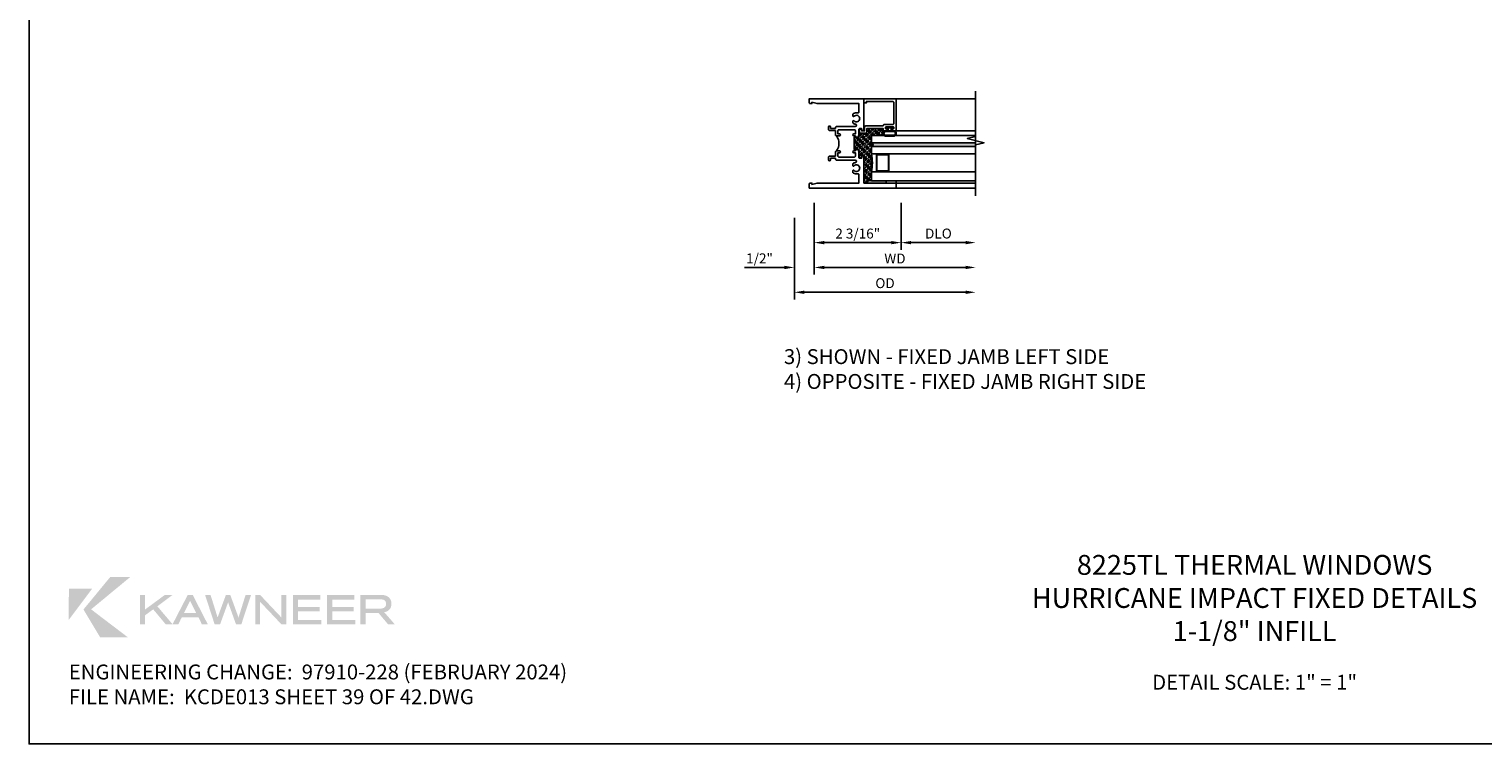
# Model space of a CAD drawing. Extents: x 0.4 to 62.1, y 0.4 to 39.8.
# Drawn here: x 0.4 to 37, y 0.4 to 18.4 of the extents above; entities that cross this region are included whole.
import ezdxf

# ---------------------------------------------------------------- set-up
doc = ezdxf.new("R2010")
doc.units = 0
doc.header["$LTSCALE"] = 0.5
doc.header["$MEASUREMENT"] = 0
doc.layers.get('0').update_dxf_attribs({"color": 4, "linetype": 'CONTINUOUS'})
for name, color, linetype in [('DIME', 2, 'CONTINUOUS'), ('FORMAT', 7, 'CONTINUOUS'), ('Kawneer Logo-English', 7, 'CONTINUOUS'), ('TEXT', 3, 'CONTINUOUS')]:
    doc.layers.add(name, color=color, linetype=linetype)
doc.styles.get("Standard").update_dxf_attribs({"font": 'arial.ttf'})
doc.dimstyles.new('EXT_ON-OFF', dxfattribs={"dimscale": 2, "dimtxt": 0.125, "dimasz": 0.125, "dimexe": 0.09, "dimexo": 0.1875, "dimgap": 0.05, "dimtad": 3, "dimdec": 5, "dimzin": 3, "dimdsep": 46, "dimlunit": 5, "dimtxsty": 'Standard', "dimcen": 0, "dimse2": 1, "dimazin": 0, "dimtfac": 1, "dimtdec": 4, "dimtofl": 0, "dimtmove": 0, "dimatfit": 0, "dimfxl": 1, "dimfrac": 2, "dimtolj": 1, "dimtzin": 3, "dimarcsym": 0})
doc.dimstyles.new('EXT_ON-ON', dxfattribs={"dimscale": 2, "dimtxt": 0.125, "dimasz": 0.125, "dimexe": 0.09, "dimexo": 0.1875, "dimgap": 0.05, "dimtad": 3, "dimdec": 5, "dimzin": 3, "dimdsep": 46, "dimlunit": 5, "dimtxsty": 'Standard', "dimcen": 0, "dimazin": 0, "dimtfac": 1, "dimtdec": 4, "dimtofl": 0, "dimtmove": 0, "dimatfit": 0, "dimfxl": 1, "dimfrac": 2, "dimtolj": 1, "dimtzin": 3, "dimarcsym": 0})

# ---------------------------------------------------------------- blocks, each defined once
blk = doc.blocks.new('Kawneer Logo English')
at = {"layer": 'Kawneer Logo-English'}
for points in [[(0.2706, 0.0336), (0.2688, 0.035), (0.2633, 0.0391), (0.255, 0.0454), (0.2442, 0.0536), (0.2314, 0.0633), (0.2173, 0.0741), (0.202, 0.0857), (0.1863, 0.0976), (0.1706, 0.1096), (0.1553, 0.1211), (0.1411, 0.132), (0.1285, 0.1417), (0.1176, 0.15), (0.1094, 0.1563), (0.1041, 0.1604), (0.1023, 0.1619), (0.1044, 0.1637), (0.1101, 0.1683), (0.1189, 0.1757), (0.1304, 0.1851), (0.1439, 0.1963), (0.159, 0.2087), (0.1751, 0.2221), (0.1917, 0.2359), (0.2083, 0.2496), (0.2244, 0.2628), (0.2395, 0.2753), (0.253, 0.2864), (0.2644, 0.2959), (0.2731, 0.3031), (0.2788, 0.3078), (0.2808, 0.3095), (0.2799, 0.3095), (0.277, 0.3096), (0.2725, 0.3096), (0.2666, 0.3096), (0.2597, 0.3096), (0.252, 0.3096), (0.2438, 0.3096), (0.2352, 0.3096), (0.2267, 0.3096), (0.2184, 0.3095), (0.2106, 0.3095), (0.2037, 0.3095), (0.1979, 0.3095), (0.1933, 0.3095), (0.1904, 0.3095), (0.1894, 0.3095), (0.188, 0.3078), (0.1841, 0.303), (0.1781, 0.2958), (0.1702, 0.2862), (0.161, 0.2751), (0.1507, 0.2625), (0.1396, 0.2491), (0.1283, 0.2352), (0.1169, 0.2214), (0.1059, 0.208), (0.0955, 0.1955), (0.0863, 0.1843), (0.0785, 0.1748), (0.0724, 0.1675), (0.0686, 0.1627), (0.0672, 0.1612), (0.068, 0.1597), (0.0704, 0.1556), (0.0743, 0.1493), (0.0791, 0.1412), (0.0849, 0.1315), (0.0913, 0.1208), (0.0982, 0.1092), (0.1053, 0.0973), (0.1124, 0.0855), (0.1193, 0.0739), (0.1257, 0.0632), (0.1315, 0.0535), (0.1364, 0.0454), (0.1402, 0.0391), (0.1426, 0.035), (0.1435, 0.0336)], [(0.0002, 0.2564), (0, 0.1137), (0.0012, 0.1153), (0.0046, 0.1197), (0.0099, 0.1268), (0.0167, 0.136), (0.0248, 0.1468), (0.0339, 0.1588), (0.0435, 0.1717), (0.0535, 0.185), (0.0634, 0.1984), (0.073, 0.2112), (0.0821, 0.2234), (0.0902, 0.2342), (0.097, 0.2433), (0.1022, 0.2503), (0.1057, 0.2549), (0.1069, 0.2565)], [(0.8092, 0.2278), (0.7789, 0.1309), (0.7782, 0.1288), (0.7776, 0.127), (0.7771, 0.1253), (0.7767, 0.1238), (0.7764, 0.1249), (0.7761, 0.126), (0.7759, 0.1268), (0.7758, 0.1272), (0.7756, 0.128), (0.7751, 0.1292), (0.774, 0.1323), (0.7721, 0.1373), (0.7698, 0.1436), (0.7671, 0.1512), (0.764, 0.1596), (0.7606, 0.1686), (0.7573, 0.1779), (0.7539, 0.1872), (0.7506, 0.1962), (0.7475, 0.2046), (0.7448, 0.2122), (0.7424, 0.2185), (0.7406, 0.2235), (0.7395, 0.2266), (0.7391, 0.2278), (0.7191, 0.2278), (0.6843, 0.1336), (0.6832, 0.1306), (0.6824, 0.1282), (0.6817, 0.1261), (0.6812, 0.1241), (0.6809, 0.1251), (0.6805, 0.1262), (0.6802, 0.1273), (0.6799, 0.1287), (0.6795, 0.1298), (0.6785, 0.1329), (0.677, 0.1378), (0.675, 0.1442), (0.6726, 0.1516), (0.67, 0.16), (0.6672, 0.169), (0.6643, 0.1782), (0.6614, 0.1875), (0.6586, 0.1964), (0.656, 0.2047), (0.6536, 0.2123), (0.6516, 0.2186), (0.6501, 0.2235), (0.6491, 0.2266), (0.6488, 0.2278), (0.6238, 0.2278), (0.6676, 0.0927), (0.6923, 0.0927), (0.726, 0.1855), (0.727, 0.1883), (0.7278, 0.1906), (0.7285, 0.1928), (0.729, 0.1947), (0.7299, 0.1922), (0.7307, 0.1894), (0.7318, 0.1863), (0.7331, 0.1827), (0.7655, 0.0927), (0.7896, 0.0927), (0.8341, 0.2278), (0.8306, 0.2278)], [(0.9726, 0.2278), (0.9726, 0.1355), (0.973, 0.1265), (0.973, 0.1255), (0.9731, 0.1238), (0.9717, 0.1254), (0.9711, 0.1263), (0.9642, 0.1339), (0.8756, 0.2278), (0.853, 0.2278), (0.853, 0.0927), (0.8757, 0.0927), (0.8757, 0.1928), (0.8757, 0.1931), (0.8756, 0.194), (0.8755, 0.1953), (0.8754, 0.1968), (0.8756, 0.1965), (0.8757, 0.1963), (0.8765, 0.1955), (0.8782, 0.1936), (0.8798, 0.1918), (0.8805, 0.1909), (0.8816, 0.1898), (0.8845, 0.1867), (0.8892, 0.1819), (0.8952, 0.1756), (0.9021, 0.1681), (0.91, 0.1598), (0.9184, 0.151), (0.9272, 0.1418), (0.9358, 0.1326), (0.9442, 0.1237), (0.9521, 0.1154), (0.9591, 0.108), (0.965, 0.1017), (0.9696, 0.0969), (0.9726, 0.0938), (0.9736, 0.0927), (0.9952, 0.0927), (0.9952, 0.2278), (0.9927, 0.2278)], [(1.0494, 0.1526), (1.0512, 0.1526), (1.0549, 0.1526), (1.0602, 0.1526), (1.0668, 0.1526), (1.0744, 0.1526), (1.0827, 0.1526), (1.0915, 0.1526), (1.1006, 0.1526), (1.1095, 0.1526), (1.1182, 0.1526), (1.1262, 0.1526), (1.1334, 0.1526), (1.1396, 0.1526), (1.1442, 0.1526), (1.1472, 0.1526), (1.1482, 0.1526), (1.1482, 0.173), (1.1472, 0.173), (1.1442, 0.173), (1.1396, 0.173), (1.1335, 0.173), (1.1262, 0.173), (1.1182, 0.173), (1.1095, 0.173), (1.1006, 0.173), (1.0915, 0.173), (1.0827, 0.173), (1.0744, 0.173), (1.0668, 0.173), (1.0602, 0.173), (1.0549, 0.173), (1.0512, 0.173), (1.0494, 0.173), (1.0494, 0.1754), (1.0494, 0.1794), (1.0494, 0.1844), (1.0494, 0.1899), (1.0494, 0.1953), (1.0494, 0.2003), (1.0494, 0.2043), (1.0494, 0.2067), (1.0512, 0.2067), (1.055, 0.2067), (1.0605, 0.2067), (1.0672, 0.2067), (1.075, 0.2067), (1.0835, 0.2067), (1.0925, 0.2067), (1.1019, 0.2067), (1.1111, 0.2067), (1.12, 0.2067), (1.1283, 0.2067), (1.1356, 0.2067), (1.1419, 0.2067), (1.1466, 0.2067), (1.1497, 0.2067), (1.1508, 0.2067), (1.1508, 0.2278), (1.1483, 0.2278), (1.0259, 0.2278), (1.0259, 0.0927), (1.1556, 0.0927), (1.1556, 0.1137), (1.1545, 0.1137), (1.1512, 0.1137), (1.1462, 0.1137), (1.1397, 0.1137), (1.1319, 0.1137), (1.1232, 0.1137), (1.1139, 0.1137), (1.1043, 0.1137), (1.0945, 0.1137), (1.0851, 0.1137), (1.0761, 0.1137), (1.0679, 0.1137), (1.0609, 0.1137), (1.0552, 0.1137), (1.0513, 0.1137), (1.0494, 0.1137), (1.0494, 0.1164), (1.0494, 0.1209), (1.0494, 0.1267), (1.0494, 0.1331), (1.0494, 0.1395), (1.0494, 0.1453), (1.0494, 0.1499)], [(1.2056, 0.1526), (1.2075, 0.1526), (1.2112, 0.1526), (1.2165, 0.1526), (1.223, 0.1526), (1.2306, 0.1526), (1.239, 0.1526), (1.2478, 0.1526), (1.2568, 0.1526), (1.2658, 0.1526), (1.2744, 0.1526), (1.2826, 0.1526), (1.2897, 0.1526), (1.2958, 0.1526), (1.3005, 0.1526), (1.3035, 0.1526), (1.3045, 0.1526), (1.3045, 0.173), (1.3035, 0.173), (1.3005, 0.173), (1.2958, 0.173), (1.2897, 0.173), (1.2826, 0.173), (1.2744, 0.173), (1.2658, 0.173), (1.2568, 0.173), (1.2478, 0.173), (1.239, 0.173), (1.2306, 0.173), (1.223, 0.173), (1.2165, 0.173), (1.2112, 0.173), (1.2075, 0.173), (1.2056, 0.173), (1.2056, 0.1754), (1.2056, 0.1794), (1.2056, 0.1844), (1.2056, 0.1899), (1.2056, 0.1953), (1.2056, 0.2003), (1.2056, 0.2043), (1.2056, 0.2067), (1.2075, 0.2067), (1.2113, 0.2067), (1.2167, 0.2067), (1.2234, 0.2067), (1.2313, 0.2067), (1.2397, 0.2067), (1.2489, 0.2067), (1.2581, 0.2067), (1.2674, 0.2067), (1.2762, 0.2067), (1.2845, 0.2067), (1.2919, 0.2067), (1.2981, 0.2067), (1.3029, 0.2067), (1.306, 0.2067), (1.3071, 0.2067), (1.3071, 0.2278), (1.3046, 0.2278), (1.1822, 0.2278), (1.1822, 0.0927), (1.3119, 0.0927), (1.3119, 0.1137), (1.3107, 0.1137), (1.3075, 0.1137), (1.3024, 0.1137), (1.2959, 0.1137), (1.2882, 0.1137), (1.2795, 0.1137), (1.2702, 0.1137), (1.2605, 0.1137), (1.2508, 0.1137), (1.2413, 0.1137), (1.2324, 0.1137), (1.2242, 0.1137), (1.2172, 0.1137), (1.2115, 0.1137), (1.2076, 0.1137), (1.2056, 0.1137), (1.2056, 0.1164), (1.2056, 0.1209), (1.2056, 0.1267), (1.2056, 0.1331), (1.2056, 0.1395), (1.2056, 0.1453), (1.2056, 0.1499)]]:
    blk.add_hatch(color=256, dxfattribs=at).paths.add_polyline_path(points)
h = blk.add_hatch(color=256, dxfattribs=at)
h.paths.add_polyline_path([(0.527, 0.1446), (0.529, 0.1487), (0.5323, 0.1552), (0.5365, 0.1634), (0.541, 0.1723), (0.5453, 0.1808), (0.5491, 0.1882), (0.5516, 0.1932), (0.5526, 0.1952), (0.5528, 0.1958), (0.5534, 0.1971), (0.5542, 0.199), (0.555, 0.2013), (0.5555, 0.2001), (0.5561, 0.1989), (0.5567, 0.1975), (0.5575, 0.1959), (0.5583, 0.1943), (0.5606, 0.1896), (0.564, 0.1829), (0.568, 0.1749), (0.5724, 0.1662), (0.5766, 0.1578), (0.5803, 0.1503), (0.5831, 0.1446), (0.5791, 0.1446), (0.5725, 0.1446), (0.5642, 0.1446), (0.555, 0.1446), (0.5459, 0.1446), (0.5376, 0.1446), (0.5311, 0.1446)], flags=16)
h.paths.add_polyline_path([(0.5657, 0.2278), (0.5444, 0.2278), (0.4748, 0.0934), (0.473, 0.0956), (0.47, 0.0991), (0.4661, 0.1037), (0.4616, 0.1091), (0.4563, 0.1153), (0.4507, 0.122), (0.4448, 0.1291), (0.4387, 0.1362), (0.4327, 0.1433), (0.4269, 0.1502), (0.4215, 0.1567), (0.4165, 0.1626), (0.4123, 0.1675), (0.4089, 0.1715), (0.4065, 0.1744), (0.4053, 0.1758), (0.4067, 0.1769), (0.4094, 0.1789), (0.4132, 0.1817), (0.4179, 0.1852), (0.4232, 0.1891), (0.4291, 0.1935), (0.4353, 0.1982), (0.4416, 0.2029), (0.4479, 0.2076), (0.454, 0.2121), (0.4596, 0.2163), (0.4646, 0.22), (0.4689, 0.2232), (0.4721, 0.2256), (0.4743, 0.2272), (0.475, 0.2278), (0.4674, 0.2278), (0.4396, 0.2278), (0.4386, 0.227), (0.4359, 0.2251), (0.4318, 0.2221), (0.4264, 0.2181), (0.4201, 0.2133), (0.4129, 0.208), (0.4051, 0.2023), (0.397, 0.1963), (0.3889, 0.1904), (0.3809, 0.1845), (0.3733, 0.1788), (0.3663, 0.1737), (0.3602, 0.1691), (0.355, 0.1654), (0.3513, 0.1626), (0.3491, 0.161), (0.3491, 0.1631), (0.3491, 0.1663), (0.3491, 0.1703), (0.3491, 0.175), (0.3491, 0.1802), (0.3491, 0.1858), (0.3491, 0.1917), (0.3491, 0.1975), (0.3491, 0.2033), (0.3491, 0.2088), (0.3491, 0.214), (0.3491, 0.2185), (0.3491, 0.2223), (0.3491, 0.2252), (0.3491, 0.2271), (0.3491, 0.2278), (0.3258, 0.2278), (0.3258, 0.0927), (0.3487, 0.0927), (0.3487, 0.0944), (0.3487, 0.0988), (0.3487, 0.1052), (0.3487, 0.1126), (0.3487, 0.12), (0.3487, 0.1267), (0.3487, 0.1318), (0.3487, 0.1343), (0.3507, 0.1357), (0.3549, 0.1388), (0.3605, 0.1429), (0.3669, 0.1476), (0.3733, 0.1523), (0.3792, 0.1566), (0.3837, 0.1599), (0.3862, 0.1618), (0.3873, 0.1604), (0.3895, 0.1578), (0.3925, 0.1542), (0.3965, 0.1495), (0.4009, 0.1443), (0.4058, 0.1384), (0.4109, 0.1322), (0.4162, 0.126), (0.4216, 0.1196), (0.4266, 0.1137), (0.4313, 0.108), (0.4355, 0.1029), (0.4391, 0.0987), (0.4418, 0.0955), (0.4436, 0.0934), (0.4442, 0.0927), (0.4743, 0.0927), (0.4754, 0.0927), (0.5008, 0.0927), (0.5015, 0.094), (0.5032, 0.0973), (0.5055, 0.1021), (0.5083, 0.1077), (0.5111, 0.1135), (0.5137, 0.1186), (0.5157, 0.1226), (0.5167, 0.1248), (0.518, 0.1248), (0.5207, 0.1248), (0.5246, 0.1248), (0.5296, 0.1248), (0.5353, 0.1248), (0.5415, 0.1248), (0.5482, 0.1248), (0.5551, 0.1248), (0.562, 0.1248), (0.5688, 0.1248), (0.575, 0.1248), (0.5807, 0.1248), (0.5856, 0.1248), (0.5896, 0.1248), (0.5923, 0.1248), (0.5936, 0.1248), (0.5946, 0.1226), (0.5966, 0.1186), (0.5992, 0.1135), (0.602, 0.1077), (0.6048, 0.1021), (0.6071, 0.0973), (0.6088, 0.094), (0.6094, 0.0927), (0.6364, 0.0927), (0.5672, 0.2278)])
h = blk.add_hatch(color=256, dxfattribs=at)
h.paths.add_polyline_path([(1.3584, 0.1651), (1.3584, 0.168), (1.3584, 0.1729), (1.3584, 0.1792), (1.3584, 0.1862), (1.3584, 0.1931), (1.3584, 0.1995), (1.3584, 0.2044), (1.3584, 0.2072), (1.3599, 0.2072), (1.3627, 0.2072), (1.3664, 0.2072), (1.3711, 0.2072), (1.3764, 0.2072), (1.3823, 0.2072), (1.3883, 0.2072), (1.3946, 0.2072), (1.4008, 0.2072), (1.4067, 0.2072), (1.4123, 0.2072), (1.4173, 0.2072), (1.4214, 0.2072), (1.4245, 0.2072), (1.4266, 0.2072), (1.4273, 0.2072), (1.431, 0.2071), (1.4343, 0.2069), (1.4359, 0.2067), (1.4374, 0.2064), (1.4389, 0.2061), (1.4404, 0.2056), (1.4417, 0.2051), (1.443, 0.2045), (1.4442, 0.2037), (1.4454, 0.2029), (1.4466, 0.2018), (1.4476, 0.2007), (1.4486, 0.1993), (1.4495, 0.1978), (1.4504, 0.1961), (1.4511, 0.1945), (1.4516, 0.193), (1.452, 0.1914), (1.4522, 0.19), (1.4524, 0.1887), (1.4524, 0.1875), (1.4525, 0.1863), (1.4524, 0.1845), (1.4522, 0.1828), (1.4519, 0.181), (1.4514, 0.1794), (1.4508, 0.1779), (1.4501, 0.1765), (1.4493, 0.1751), (1.4483, 0.1737), (1.447, 0.1723), (1.4457, 0.1711), (1.4443, 0.17), (1.4428, 0.169), (1.4412, 0.1682), (1.4396, 0.1675), (1.4379, 0.1669), (1.4361, 0.1665), (1.4342, 0.166), (1.4324, 0.1657), (1.4304, 0.1655), (1.4285, 0.1654), (1.4244, 0.1652), (1.4202, 0.1651), (1.4177, 0.1651), (1.4111, 0.1651), (1.4018, 0.1651), (1.391, 0.1651), (1.38, 0.1651), (1.37, 0.1651), (1.3623, 0.1651)], flags=16)
h.paths.add_polyline_path([(1.4438, 0.1486), (1.4469, 0.1492), (1.4495, 0.1499), (1.4519, 0.1506), (1.454, 0.1515), (1.4559, 0.1522), (1.4576, 0.153), (1.4591, 0.154), (1.4606, 0.1549), (1.4621, 0.1558), (1.4634, 0.1569), (1.4647, 0.158), (1.4659, 0.1591), (1.467, 0.1602), (1.468, 0.1613), (1.4689, 0.1626), (1.4699, 0.1637), (1.4706, 0.1649), (1.4715, 0.1662), (1.4721, 0.1674), (1.4728, 0.1686), (1.4733, 0.1699), (1.4738, 0.1711), (1.4743, 0.1724), (1.4747, 0.1737), (1.4754, 0.1761), (1.4758, 0.1785), (1.4762, 0.1808), (1.4765, 0.1831), (1.4766, 0.1851), (1.4767, 0.1871), (1.4766, 0.1889), (1.4765, 0.1906), (1.4764, 0.1924), (1.4761, 0.1941), (1.4758, 0.1958), (1.4756, 0.1974), (1.4751, 0.199), (1.4746, 0.2006), (1.4742, 0.2021), (1.4735, 0.2036), (1.473, 0.2051), (1.4722, 0.2065), (1.4715, 0.2079), (1.4706, 0.2092), (1.4698, 0.2105), (1.4689, 0.2118), (1.4679, 0.213), (1.4669, 0.2141), (1.4658, 0.2154), (1.4647, 0.2164), (1.4635, 0.2174), (1.4622, 0.2184), (1.461, 0.2194), (1.4596, 0.2203), (1.4583, 0.2211), (1.4568, 0.222), (1.4554, 0.2227), (1.4538, 0.2234), (1.4523, 0.224), (1.4507, 0.2246), (1.4491, 0.2251), (1.4473, 0.2256), (1.4452, 0.2262), (1.4433, 0.2265), (1.4411, 0.2269), (1.4389, 0.2272), (1.4364, 0.2274), (1.4335, 0.2276), (1.43, 0.2277), (1.4261, 0.2278), (1.426, 0.2278), (1.3349, 0.2278), (1.3349, 0.0927), (1.3586, 0.0927), (1.3586, 0.0947), (1.3586, 0.1001), (1.3586, 0.108), (1.3586, 0.117), (1.3586, 0.1263), (1.3586, 0.1348), (1.3586, 0.1413), (1.3586, 0.1448), (1.3623, 0.1448), (1.3694, 0.1448), (1.3787, 0.1448), (1.389, 0.1448), (1.3993, 0.1448), (1.4082, 0.1448), (1.4147, 0.1448), (1.4177, 0.1448), (1.4201, 0.142), (1.4252, 0.136), (1.4323, 0.1276), (1.4403, 0.1181), (1.4482, 0.1087), (1.455, 0.1006), (1.4599, 0.0948), (1.4618, 0.0927), (1.4925, 0.0927), (1.4907, 0.0948), (1.4856, 0.1005), (1.4785, 0.1088), (1.4701, 0.1183), (1.4615, 0.1282), (1.4536, 0.1373), (1.4474, 0.1445)])
blk = doc.blocks.new('B224166')
blk.add_lwpolyline([(-0.775, 0.585, -0.414214), (-0.76, 0.57), (-0.76, 0.557, 0.414214), (-0.745, 0.542), (-0.725, 0.542, 0.414214), (-0.71, 0.557), (-0.71, 0.737, 0.414214), (-0.725, 0.752), (-0.745, 0.752, 0.414214), (-0.76, 0.737), (-0.76, 0.725, -0.414214), (-0.775, 0.71), (-0.795, 0.71, -0.414214), (-0.81, 0.725), (-0.81, 0.797, -0.414214), (-0.795, 0.812), (-0.007, 0.812), (-0.007, 0), (-0.105, 0), (-0.105, 0.062), (-0.067, 0.062), (-0.067, 0.722, 0.414214), (-0.097, 0.752), (-0.62, 0.752, 0.414214), (-0.65, 0.722), (-0.65, 0.512, -0.415098), (-0.68, 0.482), (-0.687, 0.482), (-0.687, 0.045, -0.414214), (-0.717, 0.015), (-0.812, 0.015), (-0.812, -0.055), (-0.782, -0.055, -0.414214), (-0.767, -0.07), (-0.767, -0.1, -0.414214), (-0.782, -0.115), (-0.842, -0.115, -0.414214), (-0.872, -0.085), (-0.872, 0.045, -0.414214), (-0.842, 0.075), (-0.747, 0.075), (-0.748, 0.482), (-0.795, 0.482, -0.414214), (-0.81, 0.497), (-0.81, 0.57, -0.414214), (-0.795, 0.585)], format="xyb", close=True)
blk = doc.blocks.new('LMI Gls')
for points in [[(0, 0), (0.223, 0), (0.223, 2.6245), (0, 2.6245)], [(0.676, 0), (0.861, 0), (0.861, 2.6245), (0.676, 2.6245)], [(0.951, 0), (1.136, 0), (1.136, 2.6245), (0.951, 2.6245)], [(0.238, 0.441), (0.223, 0.441), (0.223, 0.125), (0.238, 0.125)], [(0.238, 0.125), (0.661, 0.125), (0.661, 0.441), (0.238, 0.441)], [(0.248, 0.135), (0.651, 0.135), (0.651, 0.431), (0.248, 0.431)], [(0.676, 0.441), (0.661, 0.441), (0.661, 0.125), (0.676, 0.125)]]:
    blk.add_lwpolyline(points, close=True)
blk.add_lwpolyline([(0.951, 0), (0.951, 2.6245), (0.861, 2.6245), (0.861, 0, -1)], format="xyb", close=True)
blk.add_arc((0.4495, -1.0275), 1.0521, 77.56842, 102.43158)
blk = doc.blocks.new('B127074')
for p, q in [((-0.23, -0.118), (-0.23, 0.117)), ((-0.21, -0.117), (-0.21, 0.117)), ((-0.12, -0.117), (-0.12, 0.117)), ((-0.1, -0.117), (-0.1, 0.117)), ((-0.051, 0.035), (-0.1, 0.035)), ((-0.051, 0.078), (-0.051, 0.035)), ((-0.021, -0.078), (-0.021, 0.078)), ((-0.1, -0.035), (-0.051, -0.035)), ((-0.051, -0.035), (-0.051, -0.078))]:
    blk.add_line(p, q)
for centre, radius, start, end in [((-0.165, 0.099), 0.0675, 15.2882, 164.7118), ((-0.165, 0.099), 0.0485, 21.82, 158.18), ((-0.036, 0.078), 0.015, 0, 180), ((-0.165, -0.099), 0.0675, 195.7196, 344.6722), ((-0.165, -0.099), 0.0485, 201.82, 338.18), ((-0.036, -0.078), 0.015, 180, 0)]:
    blk.add_arc(centre, radius, start, end)
blk = doc.blocks.new('B127186')
blk.add_lwpolyline([(0, 0), (0, -0.25), (0.06, -0.25), (0.06, 0)], close=True)
blk = doc.blocks.new('BACKBEDDING_SILICONE')
h = blk.add_hatch(color=256)
h.dxf.hatch_style = 1
h.paths.add_polyline_path([(0.06, 0.5625), (0, 0.5625), (0, 0.094), (0.032, 0.094, 0.4142136), (0.063, 0.125), (0.063, 0.188), (0.06, 0.188)])
blk.add_lwpolyline([(0.063, 0.188), (0.063, 0.125, -0.4142136), (0.032, 0.094), (0, 0.094), (0, 0.5625), (0.06, 0.5625), (0.06, 0.188)], format="xyb", close=True)
blk = doc.blocks.new('*D1845')
at = {"layer": 'DIME', "color": 0, "lineweight": -2, "transparency": 16777216}
for p, q in [((22.328, 14), (22.328, 12.82)), ((22.578, 13), (23.953, 13))]:
    blk.add_line(p, q, dxfattribs=at)
at = {"layer": 'DIME', "color": 0, "transparency": 16777216}
for points in [[(22.578, 13.042), (22.578, 12.958), (22.328, 13)], [(23.953, 13.042), (23.953, 12.958), (24.203, 13)]]:
    blk.add_solid(points, dxfattribs=at)
at = {"layer": 'DIME', "color": 0, "transparency": 16777216, "insert": (23.266, 13.229), "char_height": 0.25, "attachment_point": 5}
blk.add_mtext('\\A1;DLO', dxfattribs=at)
blk = doc.blocks.new('*D1846')
at = {"layer": 'DIME', "color": 0, "lineweight": -2, "transparency": 16777216}
for p, q in [((20.141, 14), (20.141, 12.82)), ((22.328, 14), (22.328, 12.82)), ((22.078, 13), (20.391, 13))]:
    blk.add_line(p, q, dxfattribs=at)
at = {"layer": 'DIME', "color": 0, "transparency": 16777216}
for points in [[(20.391, 13.042), (20.391, 12.958), (20.141, 13)], [(22.078, 13.042), (22.078, 12.958), (22.328, 13)]]:
    blk.add_solid(points, dxfattribs=at)
at = {"layer": 'DIME', "color": 0, "transparency": 16777216, "insert": (21.235, 13.229), "char_height": 0.25, "attachment_point": 5}
blk.add_mtext('\\A1;2 3/16"', dxfattribs=at)
blk = doc.blocks.new('*D1847')
at = {"layer": 'DIME', "color": 0, "lineweight": -2, "transparency": 16777216}
for p, q in [((19.641, 13.625), (19.641, 11.57)), ((19.891, 11.75), (23.953, 11.75))]:
    blk.add_line(p, q, dxfattribs=at)
at = {"layer": 'DIME', "color": 0, "transparency": 16777216}
for points in [[(19.891, 11.792), (19.891, 11.708), (19.641, 11.75)], [(23.953, 11.792), (23.953, 11.708), (24.203, 11.75)]]:
    blk.add_solid(points, dxfattribs=at)
at = {"layer": 'DIME', "color": 0, "transparency": 16777216, "insert": (21.922, 11.979), "char_height": 0.25, "attachment_point": 5}
blk.add_mtext('\\A1;{OD}', dxfattribs=at)
blk = doc.blocks.new('*D1848')
at = {"layer": 'DIME', "color": 0, "lineweight": -2, "transparency": 16777216}
for p, q in [((20.141, 14), (20.141, 12.195)), ((20.391, 12.375), (23.953, 12.375))]:
    blk.add_line(p, q, dxfattribs=at)
at = {"layer": 'DIME', "color": 0, "transparency": 16777216}
for points in [[(20.391, 12.417), (20.391, 12.333), (20.141, 12.375)], [(23.953, 12.417), (23.953, 12.333), (24.203, 12.375)]]:
    blk.add_solid(points, dxfattribs=at)
at = {"layer": 'DIME', "color": 0, "transparency": 16777216, "insert": (22.172, 12.6), "char_height": 0.25, "attachment_point": 5}
blk.add_mtext('\\A1;WD', dxfattribs=at)
blk = doc.blocks.new('*D1849')
at = {"layer": 'DIME', "color": 0, "lineweight": -2, "transparency": 16777216}
for p, q in [((20.141, 14), (20.141, 12.195)), ((19.641, 13.625), (19.641, 12.195)), ((19.391, 12.375), (18.386, 12.375)), ((20.391, 12.375), (20.641, 12.375))]:
    blk.add_line(p, q, dxfattribs=at)
at = {"layer": 'DIME', "color": 0, "transparency": 16777216}
for points in [[(19.391, 12.417), (19.391, 12.333), (19.641, 12.375)], [(20.391, 12.417), (20.391, 12.333), (20.141, 12.375)]]:
    blk.add_solid(points, dxfattribs=at)
at = {"layer": 'DIME', "color": 0, "transparency": 16777216, "insert": (18.763, 12.604), "char_height": 0.25, "attachment_point": 5}
blk.add_mtext('\\A1;1/2"', dxfattribs=at)
blk = doc.blocks.new('B228134')
for points in [[(0.429, 1.094), (0.389, 1.094, -0.175853), (0.355, 1.187), (0.355, 1.23, 0.414214), (0.335, 1.25), (0.125, 1.25), (0.125, 0.196), (0.09, 0.065), (0.125, 0.065), (0.125, 0.02, -0.414214), (0.105, 0), (0, 0), (0, 2.187), (0.125, 2.187), (0.125, 2.187), (0.125, 1.375), (0.802, 1.375, -0.414214), (0.812, 1.365), (0.812, 1.335, -0.414214), (0.802, 1.325), (0.769, 1.325, 0.414214), (0.75, 1.305), (0.75, 1.27, 0.414214), (0.769, 1.25), (0.922, 1.25), (0.937, 1.235), (0.953, 1.25), (0.969, 1.25), (0.969, 1.16), (0.937, 1.16), (0.937, 1.122, -1), (0.887, 1.122), (0.887, 1.16), (0.801, 1.16, 0.414214), (0.781, 1.14), (0.781, 0.742, 0.414214), (0.801, 0.722), (0.887, 0.722), (0.887, 0.759, -1), (0.937, 0.759), (0.937, 0.687, -0.414214), (0.907, 0.657), (0.805, 0.657), (0.805, 0.514, -0.414214), (0.775, 0.484), (0.713, 0.484, -1), (0.713, 0.534), (0.75, 0.534), (0.75, 0.657), (0.731, 0.657, -0.414214), (0.701, 0.687), (0.701, 1.158, 0.919069), (0.643, 1.163, -0.132697), (0.612, 1.094), (0.572, 1.094, -0.673978), (0.558, 1.128, 2.469902), (0.443, 1.128, -0.673978)], [(0.781, 0.742), (0.781, 1.14, -0.414214), (0.801, 1.16), (0.887, 1.16), (0.887, 1.122, 1), (0.937, 1.122), (0.937, 1.16), (0.969, 1.16), (0.969, 1.13), (1.281, 1.13), (1.281, 1.16), (1.312, 1.16), (1.312, 1.122, 1), (1.362, 1.122), (1.362, 1.16), (1.448, 1.16, -0.414214), (1.468, 1.14), (1.468, 0.742, -0.414214), (1.448, 0.722), (1.362, 0.722), (1.362, 0.759, 1), (1.312, 0.759), (1.312, 0.687, 0.319998), (0.937, 0.687), (0.937, 0.759, 1), (0.887, 0.759), (0.887, 0.722), (0.801, 0.722, -0.414214)], [(1.692, 1.128, -2.469902), (1.807, 1.128, 0.673978), (1.821, 1.094), (1.861, 1.094, 0.175853), (1.894, 1.187), (1.894, 1.23, -0.414214), (1.914, 1.25), (2.125, 1.25), (2.125, 0.196), (2.16, 0.065), (2.125, 0.065), (2.125, 0.02, 0.414214), (2.145, 0), (2.25, 0), (2.25, 1.375), (1.447, 1.375, 0.414214), (1.437, 1.365), (1.437, 1.335, 0.414214), (1.447, 1.325), (1.48, 1.325, -0.414214), (1.5, 1.305), (1.5, 1.27, -0.414214), (1.48, 1.25), (1.328, 1.25), (1.312, 1.235), (1.297, 1.25), (1.281, 1.25), (1.281, 1.16), (1.312, 1.16), (1.312, 1.122, 1), (1.362, 1.122), (1.362, 1.16), (1.448, 1.16, -0.414214), (1.468, 1.14), (1.468, 0.742, -0.414214), (1.448, 0.722), (1.362, 0.722), (1.362, 0.759, 1), (1.312, 0.759), (1.312, 0.687, 0.414214), (1.342, 0.657), (1.445, 0.657), (1.445, 0.514, 0.414214), (1.475, 0.484), (1.537, 0.484, 1), (1.537, 0.534), (1.5, 0.534), (1.5, 0.657), (1.518, 0.657, 0.414214), (1.548, 0.687), (1.548, 1.158, -0.919069), (1.607, 1.163, 0.132697), (1.638, 1.094), (1.678, 1.094, 0.673978)]]:
    blk.add_lwpolyline(points, format="xyb", close=True)

msp = doc.modelspace()

# ---------------------------------------------------------------- hatches: boundary and pattern name
h = msp.add_hatch()
h.set_pattern_fill('ANSI35', color=256, scale=0.25, angle=180)
h.set_pattern_definition([(225, (5.413887, 21.49864), (0.04419417, -0.04419417), []), (225, (5.36969, 21.49864), (0.04419417, -0.04419417), [0.078125, -0.015625, 0, -0.015625])])
edge = h.paths.add_edge_path()
edge.add_arc((21.304741, 15.584378), 0.16822, 91.4176272, 103.424298)
edge.add_line((21.265687, 15.748002), (21.265687, 15.702546))
edge.add_line((21.265687, 15.702546), (21.250687, 15.687546))
edge.add_line((21.250687, 15.687546), (21.265687, 15.672546))
edge.add_line((21.265687, 15.672546), (21.265687, 15.656546))
edge.add_line((21.265687, 15.656546), (21.145687, 15.656546))
edge.add_line((21.145687, 15.656546), (21.145687, 15.343546))
edge.add_line((21.145687, 15.343546), (21.265687, 15.343546))
edge.add_line((21.265687, 15.343546), (21.265687, 15.327546))
edge.add_line((21.265687, 15.327546), (21.250687, 15.312546))
edge.add_line((21.250687, 15.312546), (21.265687, 15.297546))
edge.add_line((21.265687, 15.297546), (21.265687, 15.145046))
edge.add_arc((21.285687, 15.145046), 0.02, 180, 270)
edge.add_line((21.285687, 15.125046), (21.320687, 15.125046))
edge.add_arc((21.320687, 15.145046), 0.02, 270, 360)
edge.add_line((21.340687, 15.145046), (21.340687, 15.177546))
edge.add_arc((21.350687, 15.177546), 0.01, 90, 180, ccw=False)
edge.add_line((21.350687, 15.187546), (21.380687, 15.187546))
edge.add_arc((21.380687, 15.177546), 0.01, 0, 90, ccw=False)
edge.add_line((21.390687, 15.177546), (21.390687, 14.500046))
edge.add_line((21.390687, 14.500046), (21.484687, 14.500046))
edge.add_line((21.484687, 14.500046), (21.484687, 14.532046))
edge.add_arc((21.515687, 14.532046), 0.031, 90, 180, ccw=False)
edge.add_line((21.515687, 14.563046), (21.578687, 14.563046))
edge.add_line((21.578687, 14.563046), (21.578687, 15.696046))
edge.add_line((21.578687, 15.696046), (21.83396, 15.696046))
edge.add_arc((21.622379, 15.7976), 0.23469, 334.3601203, 379.8854669)
edge.add_line((21.843076, 15.877428), (21.466187, 15.877546))
edge.add_line((21.466187, 15.877546), (21.466187, 15.782546))
edge.add_arc((21.436187, 15.782546), 0.03, -90, 0, ccw=False)
edge.add_line((21.436187, 15.752546), (21.300579, 15.752546))
h = msp.add_hatch(color=256)
h.dxf.hatch_style = 1
h.paths.add_polyline_path([(24.203187, 15.511046), (24.203187, 15.421046), (21.578687, 15.421046, 1), (21.578687, 15.511046)])

# ---------------------------------------------------------------- linework, layer by layer
for p, q in [((22.203187, 16.618046), (24.203187, 16.618046)), ((22.203187, 16.618046), (24.203187, 16.618046)), ((22.188187, 15.815046), (24.202861, 15.814796)), ((22.203187, 14.500046), (24.203187, 14.500046)), ((22.203187, 14.375046), (24.203187, 14.375046))]:
    msp.add_line(p, q)
msp.add_lwpolyline([(24.203187, 14.182046), (24.203187, 15.462546), (24.415439, 15.515467), (23.990599, 15.621391), (24.202851, 15.674312), (24.202851, 16.817046)])
msp.add_lwpolyline([(21.265687, 15.748002, -0.052436966), (21.300579, 15.752546), (21.436187, 15.752546, 0.414213562), (21.466187, 15.782546), (21.466187, 15.877546), (21.843076, 15.877428, -0.201296412), (21.83396, 15.696046), (21.578687, 15.696046), (21.578687, 14.563046), (21.515687, 14.563046, 0.414213562), (21.484687, 14.532046), (21.484687, 14.500046), (21.390687, 14.500046), (21.390687, 15.177546, 0.414213562), (21.380687, 15.187546), (21.350687, 15.187546, 0.414213562), (21.340687, 15.177546), (21.340687, 15.145046, -0.414213562), (21.320687, 15.125046), (21.285687, 15.125046, -0.414213562), (21.265687, 15.145046), (21.265687, 15.297546), (21.250687, 15.312546), (21.265687, 15.327546), (21.265687, 15.343546), (21.145687, 15.343546), (21.145687, 15.656546), (21.265687, 15.656546), (21.265687, 15.672546), (21.250687, 15.687546), (21.265687, 15.702546), (21.265687, 15.748002)], format="xyb")
at = {"layer": 'FORMAT'}
msp.add_lwpolyline([(62.076834, 0.375), (0.375, 0.375), (0.375, 39.811301)], dxfattribs=at)

# ---------------------------------------------------------------- block references
at = {"xscale": -1, "rotation": 270}
for name, p in [('B228134', (20.015687, 14.375046)), ('B224166', (21.390687, 16.625046)), ('B127074', (22.038187, 15.915045)), ('LMI Gls', (21.578687, 14.560046)), ('BACKBEDDING_SILICONE', (21.390687, 14.500046)), ('B127186', (22.203187, 14.500046))]:
    msp.add_blockref(name, p, dxfattribs=at)
at = {"xscale": 5.5, "yscale": 5.5, "zscale": 5.5}
msp.add_blockref('Kawneer Logo English', (1.375, 2.875), dxfattribs=at)

# ---------------------------------------------------------------- texts
at = {"color": 2, "attachment_point": 2}
for s, insert, char_height, width in [('\\pxsm1.0792;8225TL THERMAL WINDOWS{\\C256;\\P\\ps*;}HURRICANE IMPACT FIXED DETAILS\\P1-1/8" INFILL', (31.225917, 5.134169), 0.5, 20.375), ('DETAIL SCALE: 1" = 1"', (31.225917, 2.11574), 0.375, 9.6875)]:
    msp.add_mtext(s, dxfattribs=dict(at, insert=insert, char_height=char_height, width=width))
at = {"layer": 'TEXT', "insert": (24.762036, 10.316519), "char_height": 0.375, "width": 10.76906594, "attachment_point": 2}
msp.add_mtext('\\pxql;3) SHOWN - FIXED JAMB LEFT SIDE\\P4) OPPOSITE - FIXED JAMB RIGHT SIDE', dxfattribs=at)
at = {"layer": 'TEXT', "insert": (1.375, 2.375), "char_height": 0.375, "attachment_point": 1}
msp.add_mtext_dynamic_manual_height_columns('ENGINEERING CHANGE:  97910-228 (FEBRUARY 2024)\\PFILE NAME:  KCDE013 SHEET 39 OF 42.DWG', width=13.83430167, gutter_width=1.25, heights=[0], dxfattribs=at)

# ---------------------------------------------------------------- dimensions: what is measured, and where the dimension line sits
at = {"layer": 'DIME'}
dim = msp.add_linear_dim(base=(19.640687, 12.375046), p1=(20.140687, 14.375046), p2=(19.640687, 14.000046), dimstyle='EXT_ON-ON', override={"dimpost": '"'}, dxfattribs=at)
dim.commit()
dim.dimension.update_dxf_attribs({"geometry": '*D1849', "text_midpoint": (18.763146, 12.60431)})
dim = msp.add_linear_dim(base=(20.140687, 13.000046), p1=(22.328187, 14.375046), p2=(20.140687, 14.375046), dimstyle='EXT_ON-ON', override={"dimpost": '"'}, dxfattribs=at)
dim.commit()
dim.dimension.update_dxf_attribs({"geometry": '*D1846', "text_midpoint": (21.234687, 13.000046), "dimtype": 160})
for base, p1, text, picture, middle in [((24.203187, 12.375046), (20.140687, 14.375046), 'WD', '*D1848', (22.171937, 12.600046)), ((24.203187, 13.000046), (22.328187, 14.375046), 'DLO', '*D1845', (23.265687, 13.229395)), ((24.203187, 11.750046), (19.640687, 14.000046), '{OD}', '*D1847', (21.921937, 11.979395))]:
    dim = msp.add_linear_dim(base=base, p1=p1, p2=(24.203187, 14.175046), text=text, dimstyle='EXT_ON-OFF', override={"dimpost": '"'}, dxfattribs=at)
    dim.commit()
    dim.dimension.update_dxf_attribs({"geometry": picture, "text_midpoint": middle})

doc.saveas('drawing.dxf')
